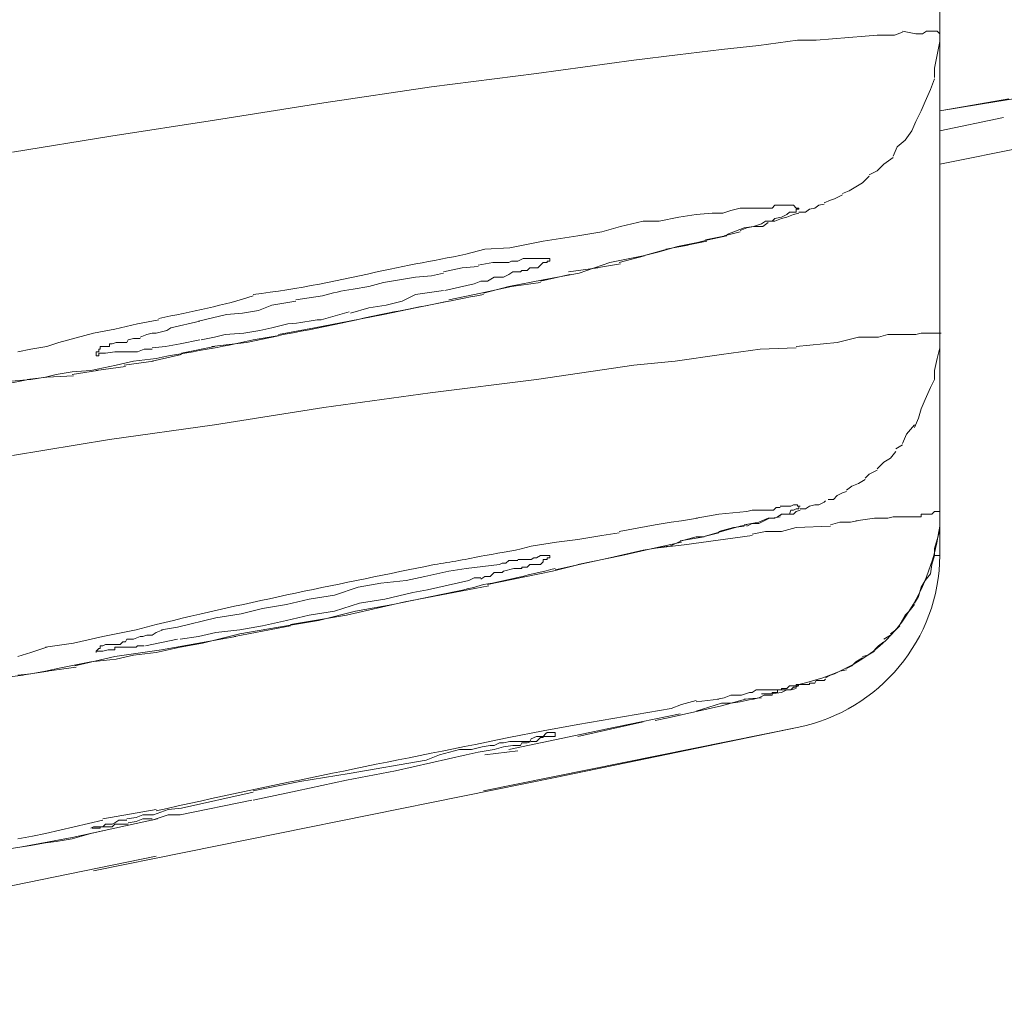
# Model space of a CAD drawing. Units: millimetres. Extents: x 72 to 9921, y -938 to 626.
# Drawn here: x 9149 to 9152, y -211 to -209 of the extents above; entities that cross this region are included whole.
import ezdxf

# ---------------------------------------------------------------- set-up
doc = ezdxf.new("R2010")
doc.units = ezdxf.units.MM
doc.header["$MEASUREMENT"] = 0
doc.layers.add('Dimensions', color=7, linetype='Continuous')
doc.styles.get("Standard").update_dxf_attribs({"font": 'helr45w_0.ttf'})
doc.dimstyles.get("Standard").update_dxf_attribs({"dimscale": 5, "dimtxt": 2.5, "dimasz": 0.8, "dimexe": 1, "dimexo": 1, "dimgap": 1, "dimtad": 2, "dimtih": 1, "dimtoh": 1, "dimdec": 0, "dimzin": 0, "dimdsep": 46, "dimtxsty": 'Standard', "dimblk": 'DOT', "dimcen": 2, "dimclrd": 1, "dimclre": 1, "dimclrt": 1, "dimadec": 0, "dimazin": 0, "dimtfac": 1, "dimtdec": 0, "dimtofl": 0, "dimtmove": 0, "dimatfit": 3, "dimfxl": 1, "dimtolj": 1, "dimtzin": 0, "dimarcsym": 0})

# ---------------------------------------------------------------- blocks, each defined once
blk = doc.blocks.new('_Dot')
at = {"color": 0, "linetype": 'ByBlock', "lineweight": -2}
blk.add_line((-0.5, 0), (-1, 0), dxfattribs=at)
at = {"color": 0, "linetype": 'ByBlock', "const_width": 0.5}
blk.add_lwpolyline([(-0.25, 0, 1), (0.25, 0, 1)], format="xyb", close=True, dxfattribs=at)
blk = doc.blocks.new('*D3')
at = {"layer": 'Dimensions', "color": 1, "lineweight": -2, "transparency": 16777216}
for p, q in [((9266.5182, -173.6919), (9266.5182, -292.0774)), ((8760.7426, -270.5565), (8760.7426, -292.0774)), ((9262.5182, -287.0774), (8764.7426, -287.0774))]:
    blk.add_line(p, q, dxfattribs=at)
at = {"layer": 'Dimensions', "color": 1, "lineweight": -2, "transparency": 16777216, "xscale": 4, "yscale": 4, "zscale": 4, "rotation": 180}
blk.add_blockref('_Dot', (8760.7426, -287.0774), dxfattribs=at)
at = {"layer": 'Dimensions', "color": 1, "lineweight": -2, "transparency": 16777216, "xscale": 4, "yscale": 4, "zscale": 4}
blk.add_blockref('_Dot', (9266.5182, -287.0774), dxfattribs=at)
at = {"layer": 'Dimensions', "color": 1, "transparency": 16777216, "insert": (9013.6304, -298.4932), "char_height": 12.5, "attachment_point": 5}
blk.add_mtext('\\A1;506', dxfattribs=at)

msp = doc.modelspace()

# ---------------------------------------------------------------- linework, layer by layer
at = {"lineweight": 9}
for p, q in [((9152.0231, -206.2293), (9152.0231, -210.0309)), ((9151.673, -208.5742), (9151.8123, -208.5629)), ((9151.8123, -208.5629), (9151.8462, -208.5592)), ((9151.8462, -208.5592), (9151.8763, -208.5592)), ((9151.8763, -208.5592), (9151.8951, -208.5592)), ((9151.8951, -208.5592), (9151.9177, -208.5516)), ((9151.9177, -208.5479), (9151.9553, -208.5554)), ((9151.9553, -208.5554), (9151.9742, -208.5554)), ((9151.9742, -208.5554), (9151.9855, -208.5479)), ((9151.9855, -208.5479), (9152.0005, -208.5479)), ((9152.0005, -208.5479), (9152.008, -208.5479)), ((9152.008, -208.5479), (9152.0156, -208.5479)), ((9152.0156, -208.5479), (9152.0231, -208.5554)), ((9152.0231, -208.5554), (9152.0231, -208.5592)), ((9152.0231, -208.5742), (9152.0231, -208.5629)), ((9151.4058, -208.6006), (9151.5112, -208.5893)), ((9151.5112, -208.5893), (9151.6204, -208.5742)), ((9151.6204, -208.5742), (9151.673, -208.5742)), ((9152.0156, -208.6156), (9152.0231, -208.578)), ((9151.1574, -208.6307), (9151.2816, -208.6156)), ((9151.2816, -208.6156), (9151.4058, -208.6006)), ((9152.008, -208.6533), (9152.0156, -208.6156)), ((9150.8826, -208.6683), (9151.1574, -208.6307)), ((9150.5853, -208.706), (9150.8826, -208.6683)), ((9152.008, -208.6796), (9152.008, -208.6533)), ((9151.9967, -208.7135), (9152.008, -208.6834)), ((9150.2804, -208.7511), (9150.5853, -208.706)), ((9151.9817, -208.7474), (9151.9967, -208.7135)), ((9152.1849, -208.7474), (9152.2979, -208.7285)), ((9149.9717, -208.8001), (9150.2804, -208.7511)), ((9151.9704, -208.7737), (9151.9817, -208.7474)), ((9152.0231, -208.7737), (9152.2188, -208.7398)), ((9152.0231, -208.7737), (9152.1849, -208.7474)), ((9151.9553, -208.8038), (9151.9704, -208.7737)), ((9152.0231, -208.9243), (9152.8361, -208.7624)), ((9149.6782, -208.8452), (9149.9717, -208.8001)), ((9151.944, -208.8302), (9151.9553, -208.8038)), ((9152.2038, -208.7925), (9152.0231, -208.8302)), ((9151.9252, -208.8565), (9151.944, -208.8302)), ((9149.3996, -208.8904), (9149.6782, -208.8452)), ((9151.9026, -208.8753), (9151.9252, -208.8565)), ((9151.8914, -208.9017), (9151.9026, -208.8753)), ((9151.8462, -208.9431), (9151.865, -208.9243)), ((9151.865, -208.9243), (9151.8914, -208.9054)), ((9151.8236, -208.9544), (9151.8462, -208.9431)), ((9151.786, -208.9882), (9151.8048, -208.977)), ((9151.8048, -208.977), (9151.8236, -208.9581)), ((9151.7483, -209.0071), (9151.7671, -208.9995)), ((9151.7671, -208.9995), (9151.786, -208.9882)), ((9151.6806, -209.0409), (9151.6956, -209.0372)), ((9151.6956, -209.0334), (9151.7144, -209.0259)), ((9151.7144, -209.0259), (9151.7257, -209.0221)), ((9151.7257, -209.0221), (9151.7483, -209.0108)), ((9151.3343, -209.0673), (9151.3795, -209.0635)), ((9151.3795, -209.0635), (9151.4096, -209.0635)), ((9151.4096, -209.0635), (9151.4322, -209.056)), ((9151.4322, -209.056), (9151.4585, -209.0485)), ((9151.4585, -209.0485), (9151.4848, -209.0485)), ((9151.4848, -209.0485), (9151.4961, -209.0485)), ((9151.4961, -209.0485), (9151.515, -209.0485)), ((9151.515, -209.0485), (9151.5263, -209.0485)), ((9151.5263, -209.0485), (9151.5413, -209.0485)), ((9151.5413, -209.0485), (9151.5488, -209.0485)), ((9151.5488, -209.0485), (9151.5564, -209.0409)), ((9151.5564, -209.0409), (9151.5639, -209.0409)), ((9151.5639, -209.0409), (9151.5752, -209.0409)), ((9151.5752, -209.0409), (9151.5827, -209.0409)), ((9151.5827, -209.0409), (9151.5978, -209.0409)), ((9151.5978, -209.0598), (9151.5902, -209.0673)), ((9151.5978, -209.0409), (9151.6015, -209.0409)), ((9151.6015, -209.0598), (9151.5978, -209.0598)), ((9151.6015, -209.0409), (9151.6091, -209.0409)), ((9151.6091, -209.0598), (9151.6015, -209.0598)), ((9151.6091, -209.0409), (9151.6166, -209.0485)), ((9151.6166, -209.0598), (9151.6091, -209.0598)), ((9151.6091, -209.0673), (9151.6241, -209.0635)), ((9151.6166, -209.0485), (9151.6241, -209.0485)), ((9151.6241, -209.0522), (9151.6166, -209.0522)), ((9151.6166, -209.0522), (9151.6166, -209.0598)), ((9151.6241, -209.0485), (9151.6241, -209.0485)), ((9151.6241, -209.0485), (9151.6241, -209.0522)), ((9151.6241, -209.0598), (9151.6429, -209.0598)), ((9151.6429, -209.0598), (9151.6542, -209.0522)), ((9151.6542, -209.0522), (9151.6693, -209.0485)), ((9151.6693, -209.0485), (9151.6806, -209.0409)), ((9151.1197, -209.1012), (9151.1837, -209.0861)), ((9151.1837, -209.0861), (9151.2289, -209.0861)), ((9151.2289, -209.0861), (9151.2854, -209.0748)), ((9151.2854, -209.0748), (9151.3343, -209.0673)), ((9151.5187, -209.0936), (9151.4961, -209.1012)), ((9151.53, -209.0861), (9151.5187, -209.0936)), ((9151.5225, -209.1012), (9151.5375, -209.0899)), ((9151.5488, -209.0861), (9151.53, -209.0861)), ((9151.5375, -209.0861), (9151.5564, -209.0861)), ((9151.5564, -209.0786), (9151.5488, -209.0861)), ((9151.5752, -209.0748), (9151.5564, -209.0786)), ((9151.5564, -209.0861), (9151.5752, -209.0786)), ((9151.5902, -209.0673), (9151.5752, -209.0748)), ((9151.5752, -209.0786), (9151.5902, -209.0748)), ((9151.5902, -209.0748), (9151.6091, -209.0673)), ((9150.9993, -209.1275), (9151.0671, -209.1162)), ((9151.0671, -209.1162), (9151.1197, -209.1012)), ((9151.4133, -209.1275), (9151.4585, -209.1162)), ((9151.4698, -209.1049), (9151.4209, -209.1237)), ((9151.4585, -209.1125), (9151.4773, -209.1049)), ((9151.4961, -209.1012), (9151.4698, -209.1049)), ((9151.4773, -209.1049), (9151.4961, -209.1012)), ((9151.4961, -209.1012), (9151.5225, -209.1012)), ((9150.8073, -209.1614), (9150.9014, -209.1426)), ((9150.9014, -209.1426), (9150.9993, -209.1275)), ((9151.3381, -209.1463), (9151.2816, -209.1576)), ((9151.3079, -209.1539), (9151.3644, -209.1426)), ((9151.3682, -209.1388), (9151.3381, -209.1463)), ((9151.3606, -209.1388), (9151.4171, -209.1275)), ((9151.4209, -209.1275), (9151.3682, -209.1388)), ((9150.7358, -209.1652), (9150.8073, -209.1614)), ((9151.1837, -209.184), (9151.2515, -209.1652)), ((9151.2289, -209.1727), (9151.1837, -209.184)), ((9151.2816, -209.1576), (9151.2289, -209.1727)), ((9151.2477, -209.1652), (9151.3117, -209.1539)), ((9150.717, -209.2103), (9150.7584, -209.2028)), ((9150.7584, -209.2028), (9150.7772, -209.2028)), ((9150.7772, -209.2028), (9150.8036, -209.2028)), ((9150.8036, -209.2028), (9150.8111, -209.199)), ((9150.8111, -209.199), (9150.8224, -209.199)), ((9150.8224, -209.199), (9150.8299, -209.199)), ((9150.8299, -209.199), (9150.845, -209.1915)), ((9150.845, -209.1915), (9150.86, -209.1915)), ((9150.8563, -209.1915), (9150.8638, -209.1915)), ((9150.8638, -209.1915), (9150.8939, -209.1915)), ((9150.8939, -209.1915), (9150.9014, -209.1915)), ((9150.9014, -209.2028), (9150.8939, -209.2103)), ((9150.9014, -209.1915), (9150.909, -209.1915)), ((9150.909, -209.2028), (9150.9014, -209.2028)), ((9150.909, -209.1915), (9150.9127, -209.1915)), ((9150.9127, -209.2028), (9150.909, -209.2028)), ((9150.9127, -209.1915), (9150.9203, -209.1915)), ((9150.9203, -209.199), (9150.9127, -209.199)), ((9150.9127, -209.199), (9150.9127, -209.2028)), ((9150.9203, -209.1915), (9150.9203, -209.1915)), ((9150.9203, -209.1915), (9150.9203, -209.199)), ((9151.0896, -209.2028), (9151.0031, -209.2329)), ((9151.1837, -209.184), (9151.0896, -209.2028)), ((9151.116, -209.2028), (9151.1875, -209.184)), ((9150.5853, -209.2404), (9150.6191, -209.2329)), ((9150.6191, -209.2291), (9150.6718, -209.2178)), ((9150.6718, -209.2178), (9150.717, -209.2141)), ((9150.8149, -209.2291), (9150.8036, -209.2367)), ((9150.8299, -209.2291), (9150.8149, -209.2291)), ((9150.8375, -209.2291), (9150.8299, -209.2291)), ((9150.8412, -209.2254), (9150.8375, -209.2291)), ((9150.8563, -209.2254), (9150.8412, -209.2254)), ((9150.8638, -209.2178), (9150.8563, -209.2254)), ((9150.8676, -209.2178), (9150.8638, -209.2178)), ((9150.8826, -209.2178), (9150.8676, -209.2178)), ((9150.8864, -209.2178), (9150.8826, -209.2178)), ((9150.8939, -209.2103), (9150.8864, -209.2178)), ((9151.0031, -209.2329), (9150.9014, -209.2517)), ((9150.973, -209.2291), (9151.0558, -209.2178)), ((9151.052, -209.2178), (9151.1197, -209.2066)), ((9150.4084, -209.2705), (9150.4498, -209.2593)), ((9150.4498, -209.2593), (9150.4949, -209.2517)), ((9150.4949, -209.2517), (9150.5401, -209.2442)), ((9150.5401, -209.2442), (9150.5853, -209.2404)), ((9150.7245, -209.2555), (9150.7057, -209.263)), ((9150.7434, -209.2555), (9150.7245, -209.2555)), ((9150.7622, -209.2442), (9150.7434, -209.2555)), ((9150.7848, -209.2442), (9150.7622, -209.2442)), ((9150.7885, -209.2442), (9150.7848, -209.2442)), ((9150.8036, -209.2367), (9150.7885, -209.2442)), ((9150.9014, -209.2517), (9150.8036, -209.2705)), ((9150.8111, -209.2705), (9150.8939, -209.2593)), ((9150.8939, -209.2555), (9150.9767, -209.2367)), ((9150.3632, -209.2781), (9150.4084, -209.2705)), ((9150.6191, -209.2818), (9150.5401, -209.2931)), ((9150.7057, -209.263), (9150.6229, -209.2818)), ((9150.7245, -209.2894), (9150.8111, -209.2705)), ((9150.8036, -209.2705), (9150.7321, -209.2894)), ((9150.1336, -209.3232), (9150.2013, -209.3119)), ((9150.2013, -209.3082), (9150.2766, -209.2969)), ((9150.5025, -209.3119), (9150.4573, -209.3232)), ((9150.5401, -209.2931), (9150.5025, -209.3119)), ((9150.5401, -209.3308), (9150.6342, -209.3119)), ((9150.6342, -209.3082), (9150.7245, -209.2894)), ((9150.0508, -209.3458), (9150.096, -209.3383)), ((9150.096, -209.3383), (9150.1336, -209.3232)), ((9150.3519, -209.3421), (9150.2729, -209.3646)), ((9150.4084, -209.3308), (9150.3557, -209.3458)), ((9150.4573, -209.3232), (9150.4084, -209.3308)), ((9150.4498, -209.3496), (9150.5401, -209.3308)), ((9149.7534, -209.3759), (9149.8137, -209.3646)), ((9149.8475, -209.3872), (9149.9303, -209.3684)), ((9149.9266, -209.3684), (9150.0056, -209.3496)), ((9150.0056, -209.3496), (9150.0508, -209.3458)), ((9150.254, -209.3872), (9150.3519, -209.3684)), ((9150.3519, -209.3684), (9150.4498, -209.3496)), ((9149.6292, -209.4023), (9149.6894, -209.391)), ((9149.6894, -209.391), (9149.7534, -209.3759)), ((9149.8061, -209.4023), (9149.8362, -209.3948)), ((9149.8362, -209.3948), (9149.8475, -209.3872)), ((9150.0997, -209.3948), (9150.0546, -209.4023)), ((9150.1336, -209.3872), (9150.0997, -209.3948)), ((9150.1788, -209.3759), (9150.1336, -209.3872)), ((9150.1524, -209.406), (9150.254, -209.3872)), ((9149.5314, -209.4286), (9149.6292, -209.4023)), ((9149.7233, -209.4286), (9149.7271, -209.4211)), ((9149.7271, -209.4211), (9149.7421, -209.4173)), ((9149.7421, -209.4173), (9149.7497, -209.4173)), ((9149.7497, -209.4173), (9149.761, -209.4173)), ((9149.761, -209.4136), (9149.7798, -209.406)), ((9149.7798, -209.406), (9149.7948, -209.4023)), ((9149.7948, -209.4023), (9149.8061, -209.4023)), ((9149.9303, -209.4211), (9149.8739, -209.4324)), ((9149.9717, -209.4136), (9149.9341, -209.4211)), ((9150.0019, -209.406), (9149.9717, -209.4136)), ((9150.0546, -209.4023), (9150.0019, -209.406)), ((9150.0621, -209.4286), (9150.1524, -209.4098)), ((9151.7333, -209.4286), (9151.7935, -209.4136)), ((9151.7935, -209.4136), (9151.85, -209.4136)), ((9151.85, -209.4136), (9151.8763, -209.406)), ((9151.8763, -209.406), (9151.8914, -209.406)), ((9151.8914, -209.406), (9151.9177, -209.406)), ((9151.9177, -209.406), (9151.944, -209.406)), ((9151.944, -209.406), (9151.9553, -209.406)), ((9151.9553, -209.406), (9151.9704, -209.4023)), ((9151.9704, -209.4023), (9151.9817, -209.4023)), ((9151.9817, -209.4023), (9151.9967, -209.4023)), ((9151.9967, -209.4023), (9152.0043, -209.4023)), ((9152.0043, -209.4023), (9152.0118, -209.4023)), ((9152.0118, -209.4023), (9152.0193, -209.4023)), ((9152.0193, -209.4023), (9152.0269, -209.4023)), ((9152.0231, -209.4399), (9152.0231, -209.406)), ((9149.4147, -209.455), (9149.4523, -209.4474)), ((9149.4523, -209.4474), (9149.4975, -209.4399)), ((9149.4975, -209.4399), (9149.5314, -209.4286)), ((9149.6368, -209.4587), (9149.6368, -209.455)), ((9149.6368, -209.455), (9149.6443, -209.455)), ((9149.6443, -209.455), (9149.6443, -209.4474)), ((9149.6443, -209.4474), (9149.648, -209.4474)), ((9149.648, -209.4474), (9149.648, -209.4399)), ((9149.648, -209.4399), (9149.6556, -209.4399)), ((9149.6556, -209.4399), (9149.6631, -209.4399)), ((9149.6631, -209.4399), (9149.6706, -209.4399)), ((9149.6894, -209.455), (9149.6631, -209.4587)), ((9149.6706, -209.4399), (9149.6744, -209.4399)), ((9149.6744, -209.4399), (9149.6744, -209.4324)), ((9149.6744, -209.4324), (9149.6819, -209.4324)), ((9149.6819, -209.4324), (9149.6932, -209.4286)), ((9149.7007, -209.455), (9149.6894, -209.455)), ((9149.6932, -209.4286), (9149.7045, -209.4286)), ((9149.7083, -209.455), (9149.7007, -209.455)), ((9149.7045, -209.4286), (9149.7196, -209.4286)), ((9149.7158, -209.455), (9149.7083, -209.455)), ((9149.7158, -209.4286), (9149.7233, -209.4286)), ((9149.7233, -209.455), (9149.7158, -209.455)), ((9149.7271, -209.455), (9149.7233, -209.455)), ((9149.7421, -209.455), (9149.7271, -209.455)), ((9149.7534, -209.455), (9149.7421, -209.455)), ((9149.7723, -209.4474), (9149.7534, -209.455)), ((9149.7948, -209.4474), (9149.7723, -209.4474)), ((9149.8325, -209.4399), (9149.7948, -209.4437)), ((9149.8739, -209.4324), (9149.8325, -209.4399)), ((9149.8776, -209.4587), (9149.9717, -209.4399)), ((9149.9642, -209.4399), (9150.0621, -209.4286)), ((9151.4058, -209.4625), (9151.515, -209.4474)), ((9151.515, -209.4474), (9151.6166, -209.4437)), ((9151.6166, -209.4399), (9151.7333, -209.4286)), ((9152.0156, -209.4738), (9152.0231, -209.4437)), ((9149.6368, -209.4663), (9149.6368, -209.4587)), ((9149.6443, -209.4663), (9149.6368, -209.4663)), ((9149.648, -209.4587), (9149.6443, -209.4587)), ((9149.6443, -209.4587), (9149.6443, -209.4663)), ((9149.6556, -209.4587), (9149.648, -209.4587)), ((9149.6631, -209.4587), (9149.6556, -209.4587)), ((9149.7421, -209.4813), (9149.6932, -209.4926)), ((9149.7158, -209.4926), (9149.7986, -209.4813)), ((9149.8061, -209.4738), (9149.7421, -209.4813)), ((9149.7948, -209.4813), (9149.8776, -209.4625)), ((9151.1574, -209.4926), (9151.2741, -209.4813)), ((9151.2741, -209.4813), (9151.4058, -209.4625)), ((9152.008, -209.5077), (9152.0156, -209.4738)), ((9149.569, -209.5114), (9149.5238, -209.519)), ((9149.569, -209.519), (9149.6405, -209.5077)), ((9149.6217, -209.5077), (9149.569, -209.5114)), ((9149.6932, -209.4926), (9149.6217, -209.5077)), ((9149.6368, -209.5077), (9149.7196, -209.4964)), ((9150.8826, -209.534), (9151.1574, -209.4926)), ((9152.008, -209.534), (9152.008, -209.5077)), ((9149.3883, -209.5453), (9149.4448, -209.534)), ((9149.4523, -209.534), (9149.3959, -209.5378)), ((9149.441, -209.534), (9149.4975, -209.5265)), ((9149.4937, -209.5265), (9149.4523, -209.534)), ((9149.5238, -209.519), (9149.4937, -209.5265)), ((9149.4975, -209.5265), (9149.5728, -209.5227)), ((9150.5815, -209.5717), (9150.8826, -209.534)), ((9151.9967, -209.5566), (9152.008, -209.534)), ((9151.9817, -209.5905), (9151.9967, -209.5566)), ((9150.2804, -209.6131), (9150.5815, -209.5717)), ((9151.9704, -209.6168), (9151.9817, -209.5905)), ((9149.9717, -209.662), (9150.2804, -209.6131)), ((9151.9629, -209.6432), (9151.9704, -209.6168)), ((9151.9516, -209.6695), (9151.9629, -209.6432)), ((9149.6744, -209.7034), (9149.9717, -209.662)), ((9151.929, -209.6883), (9151.9516, -209.662)), ((9149.3996, -209.7486), (9149.6744, -209.7034)), ((9151.9177, -209.7147), (9151.929, -209.6883)), ((9151.8989, -209.7297), (9151.9177, -209.7185)), ((9151.865, -209.7674), (9151.8838, -209.7561)), ((9151.8838, -209.7561), (9151.8989, -209.7373)), ((9151.8236, -209.8013), (9151.8462, -209.79)), ((9151.8462, -209.7862), (9151.865, -209.7674)), ((9151.7935, -209.8276), (9151.8123, -209.8163)), ((9151.8123, -209.8126), (9151.8236, -209.8013)), ((9151.7596, -209.8464), (9151.7747, -209.8351)), ((9151.7747, -209.8351), (9151.7935, -209.8276)), ((9151.7069, -209.8728), (9151.722, -209.8728)), ((9151.722, -209.8728), (9151.7333, -209.8615)), ((9151.7333, -209.8615), (9151.7483, -209.854)), ((9151.7483, -209.854), (9151.7596, -209.8502)), ((9151.5526, -209.9029), (9151.5601, -209.8954)), ((9151.5601, -209.8954), (9151.5714, -209.8954)), ((9151.5714, -209.8916), (9151.5752, -209.8916)), ((9151.5752, -209.8916), (9151.5902, -209.8916)), ((9151.5902, -209.8916), (9151.5978, -209.8916)), ((9151.5978, -209.8916), (9151.6015, -209.8916)), ((9151.6015, -209.8916), (9151.6091, -209.8878)), ((9151.6091, -209.8878), (9151.6204, -209.8878)), ((9151.6166, -209.8991), (9151.6091, -209.9029)), ((9151.6241, -209.8991), (9151.6166, -209.8991)), ((9151.6204, -209.8878), (9151.6204, -209.8916)), ((9151.6204, -209.8916), (9151.6279, -209.8916)), ((9151.6241, -209.8916), (9151.6241, -209.8991)), ((9151.6279, -209.8991), (9151.6429, -209.8991)), ((9151.6429, -209.8991), (9151.6542, -209.8916)), ((9151.6542, -209.8916), (9151.6693, -209.8878)), ((9151.6693, -209.8878), (9151.6806, -209.8878)), ((9151.6806, -209.8878), (9151.6956, -209.8803)), ((9151.6956, -209.8803), (9151.6994, -209.8765)), ((9151.2929, -209.933), (9151.3381, -209.9255)), ((9151.3343, -209.9255), (9151.3983, -209.9142)), ((9151.3983, -209.9142), (9151.4773, -209.9066)), ((9151.4773, -209.9066), (9151.4924, -209.9029)), ((9151.4924, -209.9029), (9151.4961, -209.9029)), ((9151.4961, -209.9029), (9151.5112, -209.9029)), ((9151.5112, -209.9029), (9151.5225, -209.9029)), ((9151.5112, -209.9368), (9151.5375, -209.9255)), ((9151.5225, -209.9029), (9151.53, -209.9029)), ((9151.5413, -209.9255), (9151.5263, -209.933)), ((9151.53, -209.9029), (9151.5413, -209.9029)), ((9151.5375, -209.9255), (9151.5488, -209.9255)), ((9151.5413, -209.9029), (9151.5526, -209.9029)), ((9151.5488, -209.9255), (9151.5413, -209.9255)), ((9151.5488, -209.9255), (9151.5714, -209.9217)), ((9151.5564, -209.9255), (9151.5488, -209.9255)), ((9151.5639, -209.9217), (9151.5564, -209.9255)), ((9151.5752, -209.9142), (9151.5639, -209.9217)), ((9151.5714, -209.9179), (9151.5752, -209.9142)), ((9151.5827, -209.9142), (9151.5752, -209.9142)), ((9151.5752, -209.9142), (9151.5978, -209.9142)), ((9151.5902, -209.9142), (9151.5827, -209.9142)), ((9151.5978, -209.9142), (9151.5902, -209.9142)), ((9151.6015, -209.9029), (9151.5978, -209.9142)), ((9151.5978, -209.9142), (9151.6091, -209.9142)), ((9151.6091, -209.9029), (9151.6015, -209.9029)), ((9151.6091, -209.9142), (9151.6166, -209.9066)), ((9151.6166, -209.9066), (9151.6279, -209.9029)), ((9151.786, -209.933), (9151.8387, -209.9255)), ((9151.8387, -209.9255), (9151.8537, -209.9255)), ((9151.8537, -209.9255), (9151.8688, -209.9255)), ((9151.8688, -209.9255), (9151.8763, -209.9255)), ((9151.8763, -209.9255), (9151.8914, -209.9217)), ((9151.8914, -209.9217), (9151.8989, -209.9217)), ((9151.8989, -209.9217), (9151.9026, -209.9217)), ((9151.9026, -209.9217), (9151.9177, -209.9217)), ((9151.9177, -209.9217), (9151.9252, -209.9217)), ((9151.9252, -209.9217), (9151.929, -209.9217)), ((9151.929, -209.9217), (9151.944, -209.9217)), ((9151.944, -209.9217), (9151.9553, -209.9217)), ((9151.9553, -209.9217), (9151.9704, -209.9217)), ((9151.9704, -209.9217), (9151.9704, -209.9142)), ((9151.9704, -209.9142), (9151.9779, -209.9142)), ((9151.9779, -209.9142), (9151.9817, -209.9142)), ((9151.9817, -209.9142), (9151.9892, -209.9142)), ((9151.9892, -209.9142), (9151.9967, -209.9142)), ((9151.9967, -209.9142), (9152.0005, -209.9142)), ((9152.0005, -209.9142), (9152.008, -209.9066)), ((9152.008, -209.9066), (9152.0156, -209.9066)), ((9152.0156, -209.9066), (9152.0231, -209.9066)), ((9152.0231, -209.9066), (9152.0231, -209.9142)), ((9152.0231, -209.9443), (9152.0231, -209.9142)), ((9152.0231, -209.9368), (9152.0231, -209.9142)), ((9151.116, -209.9631), (9151.2176, -209.9443)), ((9151.2176, -209.9443), (9151.2628, -209.9368)), ((9151.2628, -209.9368), (9151.2929, -209.933)), ((9151.4585, -209.9481), (9151.3531, -209.9782)), ((9151.3983, -209.9631), (9151.4397, -209.9518)), ((9151.4397, -209.9518), (9151.4698, -209.9481)), ((9151.4773, -209.9443), (9151.4585, -209.9481)), ((9151.4698, -209.9443), (9151.5112, -209.9368)), ((9151.4924, -209.9405), (9151.4773, -209.9481)), ((9151.4961, -209.9405), (9151.4924, -209.9405)), ((9151.5112, -209.9405), (9151.4961, -209.9405)), ((9151.5263, -209.933), (9151.5112, -209.9405)), ((9151.5752, -209.9631), (9151.6166, -209.9518)), ((9151.6166, -209.9518), (9151.7144, -209.9481)), ((9151.7144, -209.9443), (9151.7408, -209.9368)), ((9151.7408, -209.9368), (9151.7709, -209.9368)), ((9151.7709, -209.9368), (9151.7897, -209.933)), ((9152.0231, -209.9593), (9152.0231, -209.9405)), ((9150.9993, -209.9857), (9151.0671, -209.9744)), ((9151.0671, -209.9744), (9151.116, -209.9669)), ((9151.2891, -209.9895), (9151.3569, -209.9782)), ((9151.3343, -209.9782), (9151.2929, -209.9895)), ((9151.3004, -210.0007), (9151.4924, -209.9744)), ((9151.3531, -209.9782), (9151.3343, -209.9782)), ((9151.3531, -209.9782), (9151.3983, -209.9669)), ((9151.4924, -209.9706), (9151.53, -209.9631)), ((9151.53, -209.9631), (9151.5752, -209.9631)), ((9152.0156, -209.9857), (9152.0231, -209.9593)), ((9150.8676, -210.0045), (9150.9391, -209.9932)), ((9150.9391, -209.9932), (9150.9993, -209.9857)), ((9151.1235, -210.0309), (9151.2101, -210.012)), ((9151.2552, -210.0045), (9151.1837, -210.0158)), ((9151.2101, -210.012), (9151.2929, -209.9932)), ((9151.2101, -210.012), (9151.3004, -210.0007)), ((9151.2929, -209.9895), (9151.259, -210.0045)), ((9152.008, -210.012), (9152.0156, -209.9857)), ((9152.008, -210.0309), (9152.008, -210.012)), ((9150.8676, -210.0422), (9150.8751, -210.0384)), ((9150.8751, -210.0384), (9150.8826, -210.0384)), ((9150.8826, -210.0384), (9150.8939, -210.0309)), ((9150.8939, -210.0309), (9150.9014, -210.0309)), ((9150.9014, -210.0309), (9150.909, -210.0309)), ((9150.909, -210.0309), (9150.9127, -210.0309)), ((9150.9127, -210.0309), (9150.9203, -210.0309)), ((9150.9203, -210.0384), (9150.9127, -210.0384)), ((9150.9127, -210.0384), (9150.9127, -210.0422)), ((9150.9203, -210.0309), (9150.9203, -210.0384)), ((9150.9993, -210.0572), (9151.1235, -210.0309)), ((9151.0896, -210.0384), (9151.0031, -210.0572)), ((9151.1837, -210.0158), (9151.0896, -210.0384)), ((9152.0005, -210.0572), (9152.008, -210.0309)), ((9152.008, -210.0309), (9152.0231, -210.0309)), ((9150.6342, -210.076), (9150.6831, -210.0685)), ((9150.6831, -210.0685), (9150.7772, -210.0572)), ((9150.7772, -210.0572), (9150.7848, -210.0534)), ((9150.7848, -210.0534), (9150.7885, -210.0534)), ((9150.7885, -210.0534), (9150.796, -210.0534)), ((9150.8186, -210.0685), (9150.7885, -210.076)), ((9150.796, -210.0534), (9150.8036, -210.0459)), ((9150.8036, -210.0459), (9150.8149, -210.0459)), ((9150.8149, -210.0459), (9150.8224, -210.0459)), ((9150.8262, -210.0685), (9150.8186, -210.0685)), ((9150.8224, -210.0459), (9150.8299, -210.0459)), ((9150.8337, -210.0685), (9150.8262, -210.0685)), ((9150.8299, -210.0422), (9150.8412, -210.0422)), ((9150.8412, -210.0685), (9150.8337, -210.0685)), ((9150.8412, -210.0422), (9150.8412, -210.0422)), ((9150.8412, -210.0422), (9150.8487, -210.0422)), ((9150.8563, -210.0647), (9150.8412, -210.0647)), ((9150.8412, -210.0647), (9150.8412, -210.0685)), ((9150.8487, -210.0422), (9150.8563, -210.0422)), ((9150.8563, -210.0422), (9150.8638, -210.0422)), ((9150.8638, -210.0572), (9150.8563, -210.0647)), ((9150.8638, -210.0422), (9150.8676, -210.0422)), ((9150.8676, -210.0572), (9150.8638, -210.0572)), ((9150.8826, -210.0572), (9150.8676, -210.0572)), ((9150.8864, -210.0572), (9150.8826, -210.0572)), ((9150.8939, -210.0572), (9150.8864, -210.0572)), ((9150.9014, -210.0497), (9150.8939, -210.0572)), ((9150.909, -210.0422), (9150.9014, -210.0422)), ((9150.9014, -210.0422), (9150.9014, -210.0497)), ((9150.9127, -210.0422), (9150.909, -210.0422)), ((9150.9278, -210.076), (9151.0031, -210.0572)), ((9151.0031, -210.0572), (9150.9353, -210.0723)), ((9151.9967, -210.0836), (9152.0005, -210.0572)), ((9150.5138, -210.1024), (9150.5664, -210.0911)), ((9150.5664, -210.0911), (9150.6342, -210.076)), ((9150.7057, -210.0948), (9150.6907, -210.1024)), ((9150.7245, -210.0948), (9150.7057, -210.0948)), ((9150.7358, -210.0911), (9150.7245, -210.0986)), ((9150.7509, -210.0911), (9150.7358, -210.0911)), ((9150.7434, -210.1137), (9150.9278, -210.076)), ((9150.7622, -210.0798), (9150.7509, -210.0911)), ((9150.7772, -210.0798), (9150.7622, -210.0798)), ((9150.7848, -210.0798), (9150.7772, -210.0798)), ((9150.7885, -210.076), (9150.7848, -210.0798)), ((9151.9817, -210.1024), (9151.9967, -210.0836)), ((9150.3105, -210.1438), (9150.3782, -210.1212)), ((9150.3782, -210.1212), (9150.4422, -210.1099)), ((9150.4422, -210.1099), (9150.5138, -210.1024)), ((9150.51, -210.1626), (9150.7471, -210.1174)), ((9150.6907, -210.1024), (9150.574, -210.1287)), ((9151.9629, -210.1475), (9151.9704, -210.1212)), ((9151.9704, -210.1212), (9151.9817, -210.1024)), ((9150.239, -210.1551), (9150.3105, -210.1438)), ((9150.5326, -210.1363), (9150.4535, -210.1551)), ((9150.5853, -210.1475), (9150.4761, -210.1701)), ((9150.574, -210.1287), (9150.5326, -210.1363)), ((9151.9516, -210.1664), (9151.9629, -210.1475)), ((9150.1072, -210.1814), (9150.175, -210.1701)), ((9150.175, -210.1701), (9150.239, -210.1551)), ((9150.382, -210.1664), (9150.3105, -210.1889)), ((9150.3444, -210.2002), (9150.51, -210.1626)), ((9150.4761, -210.1701), (9150.3707, -210.1889)), ((9150.4535, -210.1551), (9150.382, -210.1664)), ((9151.9365, -210.1889), (9151.9516, -210.1701)), ((9149.8664, -210.2341), (9149.9755, -210.2078)), ((9149.9755, -210.2078), (9150.047, -210.1965)), ((9150.047, -210.1965), (9150.1072, -210.1814)), ((9150.239, -210.2002), (9150.175, -210.2153)), ((9150.1863, -210.2266), (9150.3444, -210.2002)), ((9150.3105, -210.1889), (9150.239, -210.2002)), ((9150.3707, -210.1889), (9150.2653, -210.2153)), ((9151.9102, -210.2266), (9151.9252, -210.2002)), ((9151.9252, -210.2002), (9151.9365, -210.1889)), ((9149.7497, -210.2416), (9149.8061, -210.2266)), ((9149.8212, -210.2416), (9149.8664, -210.2341)), ((9150.0282, -210.2605), (9150.1863, -210.2303)), ((9150.1072, -210.2303), (9150.0433, -210.2416)), ((9150.1524, -210.2341), (9150.0433, -210.2529)), ((9150.175, -210.2153), (9150.1072, -210.2303)), ((9150.2653, -210.2153), (9150.1524, -210.2341)), ((9151.8989, -210.2416), (9151.9102, -210.2303)), ((9149.5728, -210.2793), (9149.6556, -210.2605)), ((9149.6556, -210.2605), (9149.7497, -210.2416)), ((9149.7421, -210.268), (9149.761, -210.2605)), ((9149.761, -210.2605), (9149.7685, -210.2605)), ((9149.7685, -210.2605), (9149.7798, -210.2567)), ((9149.7798, -210.2567), (9149.7948, -210.2567)), ((9149.7948, -210.2567), (9149.8061, -210.2492)), ((9149.8061, -210.2492), (9149.825, -210.2416)), ((9149.8212, -210.2981), (9150.032, -210.2605)), ((9149.9266, -210.2605), (9149.8739, -210.268)), ((9149.9755, -210.2492), (9149.9266, -210.2605)), ((9150.0433, -210.2529), (9149.9379, -210.2793)), ((9150.0433, -210.2416), (9149.9755, -210.2492)), ((9151.865, -210.268), (9151.8838, -210.2567)), ((9151.8838, -210.2529), (9151.8989, -210.2416)), ((9149.4523, -210.3056), (9149.4975, -210.2906)), ((9149.4937, -210.2906), (9149.5728, -210.2793)), ((9149.648, -210.2943), (9149.648, -210.2868)), ((9149.648, -210.2868), (9149.6556, -210.2868)), ((9149.6556, -210.2868), (9149.6631, -210.283)), ((9149.6631, -210.283), (9149.6706, -210.283)), ((9149.6706, -210.283), (9149.6744, -210.283)), ((9149.6744, -210.283), (9149.6819, -210.283)), ((9149.6819, -210.283), (9149.6932, -210.283)), ((9149.697, -210.2906), (9149.6894, -210.2906)), ((9149.6894, -210.2906), (9149.6894, -210.2981)), ((9149.6932, -210.283), (9149.7007, -210.283)), ((9149.7007, -210.2906), (9149.697, -210.2906)), ((9149.7007, -210.283), (9149.7045, -210.283)), ((9149.7083, -210.2906), (9149.7007, -210.2906)), ((9149.7045, -210.283), (9149.712, -210.2755)), ((9149.7158, -210.2906), (9149.7083, -210.2906)), ((9149.712, -210.2755), (9149.7196, -210.2755)), ((9149.7233, -210.2906), (9149.7158, -210.2906)), ((9149.7196, -210.2755), (9149.7233, -210.268)), ((9149.7233, -210.268), (9149.7271, -210.268)), ((9149.7271, -210.2906), (9149.7233, -210.2906)), ((9149.7271, -210.268), (9149.7421, -210.268)), ((9149.7346, -210.2906), (9149.7271, -210.2906)), ((9149.7421, -210.2906), (9149.7346, -210.2906)), ((9149.7497, -210.2906), (9149.7421, -210.2906)), ((9149.7534, -210.2868), (9149.7497, -210.2906)), ((9149.7685, -210.2868), (9149.7534, -210.2868)), ((9149.7723, -210.2868), (9149.7685, -210.2868)), ((9149.8664, -210.268), (9149.776, -210.2868)), ((9149.8739, -210.2906), (9149.8061, -210.3056)), ((9149.9379, -210.2793), (9149.8739, -210.2906)), ((9151.8387, -210.2981), (9151.85, -210.2868)), ((9151.85, -210.2868), (9151.865, -210.2755)), ((9149.4147, -210.3169), (9149.4523, -210.3056)), ((9149.5765, -210.3433), (9149.6894, -210.3169)), ((9149.6368, -210.3019), (9149.6443, -210.2943)), ((9149.6443, -210.3019), (9149.6368, -210.3019)), ((9149.6368, -210.3056), (9149.6368, -210.3019)), ((9149.6368, -210.3056), (9149.6368, -210.3056)), ((9149.6443, -210.2943), (9149.648, -210.2943)), ((9149.648, -210.3019), (9149.6443, -210.3019)), ((9149.6556, -210.3019), (9149.648, -210.3019)), ((9149.6706, -210.2981), (9149.6556, -210.3019)), ((9149.6744, -210.2981), (9149.6706, -210.2981)), ((9149.6819, -210.2981), (9149.6744, -210.2981)), ((9149.6894, -210.2981), (9149.6819, -210.2981)), ((9149.6894, -210.3169), (9149.8212, -210.2981)), ((9149.7421, -210.3132), (9149.6932, -210.3244)), ((9149.8061, -210.3056), (9149.7421, -210.3132)), ((9151.8048, -210.3169), (9151.8198, -210.3132)), ((9151.8198, -210.3132), (9151.8387, -210.3019)), ((9149.4975, -210.3583), (9149.5803, -210.347)), ((9149.6217, -210.332), (9149.5276, -210.3508)), ((9149.6932, -210.3244), (9149.6217, -210.332)), ((9151.7596, -210.3508), (9151.7747, -210.3433)), ((9151.7747, -210.3433), (9151.786, -210.332)), ((9151.786, -210.332), (9151.8048, -210.3207)), ((9149.3695, -210.3771), (9149.4297, -210.3696)), ((9149.4523, -210.3659), (9149.4147, -210.3696)), ((9149.426, -210.3696), (9149.5013, -210.3583)), ((9149.4937, -210.3583), (9149.4523, -210.3659)), ((9149.5276, -210.3508), (9149.4937, -210.3583)), ((9151.6994, -210.3771), (9151.7144, -210.3696)), ((9151.7144, -210.3696), (9151.7257, -210.3659)), ((9151.7257, -210.3659), (9151.7408, -210.3583)), ((9151.7408, -210.3583), (9151.7596, -210.3546)), ((9151.5902, -210.4073), (9151.5978, -210.3997)), ((9151.5978, -210.3997), (9151.6015, -210.3997)), ((9151.6015, -210.3997), (9151.6091, -210.3997)), ((9151.6091, -210.3997), (9151.6166, -210.3997)), ((9151.6166, -210.4035), (9151.6241, -210.396)), ((9151.6241, -210.396), (9151.6166, -210.396)), ((9151.6166, -210.396), (9151.6166, -210.4035)), ((9151.6166, -210.3997), (9151.6241, -210.3997)), ((9151.6241, -210.396), (9151.6279, -210.396)), ((9151.6241, -210.396), (9151.6241, -210.396)), ((9151.6279, -210.396), (9151.6429, -210.396)), ((9151.6429, -210.396), (9151.6429, -210.396)), ((9151.6429, -210.396), (9151.6542, -210.396)), ((9151.6542, -210.396), (9151.6542, -210.3922)), ((9151.6542, -210.3922), (9151.6693, -210.3922)), ((9151.6693, -210.3922), (9151.673, -210.3847)), ((9151.673, -210.3847), (9151.6806, -210.3847)), ((9151.6806, -210.3847), (9151.6956, -210.3847)), ((9151.6956, -210.3847), (9151.6994, -210.3809)), ((9151.4133, -210.4336), (9151.4322, -210.4261)), ((9151.4322, -210.4261), (9151.4623, -210.4261)), ((9151.4623, -210.4261), (9151.4848, -210.4185)), ((9151.4848, -210.4185), (9151.4924, -210.4185)), ((9151.4924, -210.4185), (9151.5037, -210.411)), ((9151.5037, -210.411), (9151.5112, -210.411)), ((9151.5112, -210.411), (9151.5225, -210.411)), ((9151.5263, -210.4261), (9151.5112, -210.4336)), ((9151.5187, -210.4223), (9151.5451, -210.4223)), ((9151.5225, -210.411), (9151.53, -210.411)), ((9151.5413, -210.4261), (9151.5263, -210.4261)), ((9151.53, -210.411), (9151.5375, -210.411)), ((9151.5375, -210.411), (9151.5526, -210.411)), ((9151.5488, -210.4261), (9151.5413, -210.4261)), ((9151.5451, -210.4223), (9151.5752, -210.4185)), ((9151.5639, -210.4185), (9151.5488, -210.4185)), ((9151.5488, -210.4185), (9151.5488, -210.4261)), ((9151.5526, -210.411), (9151.5601, -210.411)), ((9151.5601, -210.411), (9151.5677, -210.411)), ((9151.5752, -210.411), (9151.5639, -210.411)), ((9151.5639, -210.411), (9151.5639, -210.4185)), ((9151.5677, -210.411), (9151.5714, -210.411)), ((9151.5714, -210.411), (9151.5752, -210.411)), ((9151.5752, -210.411), (9151.5752, -210.4073)), ((9151.5752, -210.4073), (9151.5827, -210.4073)), ((9151.5752, -210.4185), (9151.5902, -210.411)), ((9151.5902, -210.411), (9151.5752, -210.411)), ((9151.5827, -210.4073), (9151.5902, -210.4073)), ((9151.5902, -210.411), (9151.6015, -210.411)), ((9151.5978, -210.411), (9151.5902, -210.411)), ((9151.6015, -210.411), (9151.5978, -210.411)), ((9151.6091, -210.4035), (9151.6015, -210.411)), ((9151.6015, -210.411), (9151.6166, -210.4073)), ((9151.6166, -210.4035), (9151.6091, -210.4035)), ((9151.4058, -210.4562), (9151.2552, -210.4901)), ((9151.2628, -210.4637), (9151.2929, -210.4524)), ((9151.2929, -210.4524), (9151.3343, -210.4411)), ((9151.3343, -210.4449), (9151.3983, -210.4374)), ((9151.4058, -210.4487), (9151.3343, -210.4712)), ((9151.3945, -210.4374), (9151.4133, -210.4336)), ((9151.4058, -210.4562), (9151.4736, -210.4374)), ((9151.4322, -210.4487), (9151.4058, -210.4487)), ((9151.4585, -210.4449), (9151.4322, -210.4487)), ((9151.4924, -210.4374), (9151.4585, -210.4449)), ((9151.4698, -210.4374), (9151.5187, -210.4336)), ((9151.4961, -210.4374), (9151.4924, -210.4374)), ((9151.5112, -210.4336), (9151.4961, -210.4374)), ((9150.9993, -210.5089), (9151.2628, -210.4637)), ((9151.1047, -210.5164), (9151.2891, -210.4788)), ((9150.9014, -210.5277), (9150.9993, -210.5089)), ((9151.1837, -210.5014), (9150.9993, -210.5428)), ((9151.2552, -210.4901), (9151.2176, -210.4976)), ((9150.7321, -210.6971), (9151.6241, -210.5164)), ((9151.1047, -210.5164), (9150.8036, -210.5804)), ((9150.8036, -210.5465), (9150.9014, -210.5277)), ((9150.9014, -210.5428), (9150.909, -210.5352)), ((9150.909, -210.5352), (9150.9127, -210.5315)), ((9150.9127, -210.5315), (9150.9203, -210.5315)), ((9150.9203, -210.5315), (9150.9278, -210.5315)), ((9150.9278, -210.5315), (9150.9353, -210.5315)), ((9151.6241, -210.5164), (9150.9353, -210.6594)), ((9150.9353, -210.5315), (9150.9353, -210.5352)), ((9150.9353, -210.5352), (9150.9353, -210.5428)), ((9150.7283, -210.5729), (9150.7509, -210.5691)), ((9150.7509, -210.5691), (9150.7622, -210.5691)), ((9150.7622, -210.5691), (9150.7772, -210.5616)), ((9150.7772, -210.5616), (9150.7885, -210.5616)), ((9150.7885, -210.5616), (9150.8073, -210.5578)), ((9150.8149, -210.5691), (9150.7885, -210.5729)), ((9150.8073, -210.5578), (9150.8186, -210.5578)), ((9150.8375, -210.5691), (9150.8149, -210.5691)), ((9150.8186, -210.5578), (9150.8262, -210.5578)), ((9150.8262, -210.5578), (9150.8375, -210.5578)), ((9150.8375, -210.5578), (9150.8412, -210.5578)), ((9150.8412, -210.5616), (9150.8375, -210.5691)), ((9150.8412, -210.5578), (9150.8563, -210.5578)), ((9150.8563, -210.5616), (9150.8412, -210.5616)), ((9150.8563, -210.5578), (9150.8638, -210.5578)), ((9150.8676, -210.5578), (9150.8563, -210.5616)), ((9150.8638, -210.5578), (9150.8676, -210.5503)), ((9150.8676, -210.5503), (9150.8826, -210.5428)), ((9150.8826, -210.5578), (9150.8676, -210.5578)), ((9150.8826, -210.5428), (9150.8864, -210.5428)), ((9150.8939, -210.5465), (9150.8826, -210.5578)), ((9150.8864, -210.5428), (9150.9014, -210.5428)), ((9150.9014, -210.5465), (9150.8939, -210.5465)), ((9150.909, -210.5428), (9150.9014, -210.5428)), ((9150.9014, -210.5428), (9150.9014, -210.5465)), ((9150.9127, -210.5428), (9150.909, -210.5428)), ((9150.9203, -210.5428), (9150.9127, -210.5428)), ((9150.9278, -210.5428), (9150.9203, -210.5428)), ((9150.9353, -210.5428), (9150.9278, -210.5428)), ((9150.9353, -210.5428), (9150.9353, -210.5428)), ((9150.6831, -210.5955), (9150.4836, -210.6406)), ((9150.5702, -210.6105), (9150.6079, -210.5955)), ((9150.6079, -210.5955), (9150.6643, -210.5804)), ((9150.6643, -210.5804), (9150.6982, -210.5804)), ((9150.717, -210.5879), (9150.6831, -210.5955)), ((9150.6982, -210.5804), (9150.7283, -210.5729)), ((9150.7622, -210.5804), (9150.717, -210.5879)), ((9150.7358, -210.5955), (9150.8299, -210.5842)), ((9150.7885, -210.5729), (9150.7622, -210.5804)), ((9150.3519, -210.6481), (9150.5702, -210.6105)), ((9150.2126, -210.6707), (9150.3519, -210.6481)), ((9150.4836, -210.6406), (9150.3444, -210.667)), ((9149.6292, -210.9229), (9150.9353, -210.6594)), ((9150.0809, -210.6971), (9150.2126, -210.6707)), ((9150.3444, -210.667), (9150.2051, -210.6971)), ((9149.8776, -210.746), (9150.0809, -210.7008)), ((9150.2051, -210.6971), (9150.0809, -210.7234)), ((9150.0771, -210.7234), (9149.8739, -210.7648)), ((9149.6556, -210.7761), (9149.8061, -210.7498)), ((9149.7497, -210.7724), (9149.7685, -210.7648)), ((9149.7685, -210.7648), (9149.7986, -210.7648)), ((9149.84, -210.7648), (9149.7948, -210.7799)), ((9149.7986, -210.7648), (9149.84, -210.7498)), ((9149.84, -210.7498), (9149.8776, -210.746)), ((9149.8739, -210.7648), (9149.84, -210.7648)), ((9149.4937, -210.8175), (9149.6556, -210.7799)), ((9149.569, -210.8288), (9149.8099, -210.7761)), ((9149.6556, -210.7987), (9149.6631, -210.7912)), ((9149.6631, -210.7912), (9149.6706, -210.7912)), ((9149.6706, -210.7912), (9149.6819, -210.7912)), ((9149.6819, -210.7912), (9149.6894, -210.7874)), ((9149.6894, -210.7912), (9149.6819, -210.7987)), ((9149.6894, -210.7874), (9149.7007, -210.7799)), ((9149.697, -210.7912), (9149.6894, -210.7912)), ((9149.7083, -210.7912), (9149.697, -210.7912)), ((9149.7007, -210.7799), (9149.7158, -210.7799)), ((9149.7158, -210.7912), (9149.7083, -210.7912)), ((9149.7158, -210.7799), (9149.7233, -210.7799)), ((9149.7271, -210.7912), (9149.7158, -210.7912)), ((9149.7233, -210.7761), (9149.7497, -210.7724)), ((9149.7497, -210.7836), (9149.7271, -210.7874)), ((9149.7685, -210.7761), (9149.7497, -210.7836)), ((9149.7948, -210.7761), (9149.7685, -210.7761)), ((9149.4561, -210.8251), (9149.4937, -210.8175)), ((9149.6217, -210.8175), (9149.569, -210.8326)), ((9149.6217, -210.8025), (9149.6292, -210.7987)), ((9149.6894, -210.8025), (9149.6217, -210.8175)), ((9149.6217, -210.8025), (9149.6217, -210.8025)), ((9149.633, -210.8025), (9149.6255, -210.8025)), ((9149.6292, -210.7987), (9149.6368, -210.7987)), ((9149.6405, -210.8025), (9149.633, -210.8025)), ((9149.6368, -210.7987), (9149.6443, -210.7987)), ((9149.648, -210.8025), (9149.6405, -210.8025)), ((9149.6443, -210.7987), (9149.648, -210.7987)), ((9149.6631, -210.7987), (9149.648, -210.7987)), ((9149.648, -210.7987), (9149.648, -210.8025)), ((9149.648, -210.7987), (9149.6556, -210.7987)), ((9149.6706, -210.7987), (9149.6631, -210.7987)), ((9149.6744, -210.7987), (9149.6706, -210.7987)), ((9149.6819, -210.7987), (9149.6744, -210.7987)), ((9149.4147, -210.8326), (9149.4561, -210.8251)), ((9149.426, -210.8552), (9149.569, -210.8288)), ((9149.4937, -210.8439), (9149.4523, -210.8514)), ((9149.5238, -210.8401), (9149.4937, -210.8439)), ((9149.569, -210.8326), (9149.5238, -210.8401)), ((9149.4523, -210.8514), (9149.3281, -210.8702)), ((9149.1249, -211.0208), (9149.8061, -210.8815))]:
    msp.add_line(p, q, dxfattribs=at)
for points in [[(9150.7358, -209.1652), (9150.6417, -209.1915), (9150.5476, -209.2028), (9150.4498, -209.2254)], [(9150.4498, -209.2254), (9150.3293, -209.2517), (9150.2089, -209.2781), (9150.0809, -209.2931)], [(9150.3632, -209.2781), (9150.3293, -209.2818), (9150.3067, -209.2894), (9150.2766, -209.2969)], [(9150.0809, -209.2969), (9150.0019, -209.3232), (9149.904, -209.3421), (9149.8137, -209.3609)], [(9150.4422, -209.3496), (9150.5401, -209.3308), (9150.6342, -209.3119), (9150.7321, -209.2931)], [(9150.0809, -209.4211), (9150.2013, -209.4023), (9150.3218, -209.3759), (9150.4422, -209.3496)], [(9150.1788, -209.3759), (9150.2126, -209.3759), (9150.2427, -209.3646), (9150.2729, -209.3646)], [(9149.8061, -209.4738), (9149.9002, -209.455), (9149.9906, -209.4437), (9150.0809, -209.4211)], [(9151.929, -210.2002), (9151.9817, -210.1212), (9152.0118, -210.0309), (9152.0231, -209.9481)], [(9150.8676, -210.0045), (9150.8299, -210.0158), (9150.7885, -210.0233), (9150.7358, -210.0309)], [(9150.7358, -210.0309), (9150.6831, -210.0422), (9150.6417, -210.0497), (9150.5928, -210.0572)], [(9152.0231, -210.0309), (9152.0231, -210.268), (9151.85, -210.4712), (9151.6241, -210.5164)], [(9150.5928, -210.0572), (9150.3331, -210.1099), (9150.0696, -210.1626), (9149.8061, -210.2266)], [(9150.7321, -210.1137), (9150.7998, -210.1024), (9150.8676, -210.0836), (9150.9353, -210.0685)], [(9150.5853, -210.1475), (9150.6342, -210.1363), (9150.6831, -210.1287), (9150.7321, -210.1137)], [(9151.6241, -210.396), (9151.7483, -210.3696), (9151.8612, -210.3056), (9151.929, -210.2002)], [(9150.8036, -210.5465), (9150.4686, -210.6143), (9150.1411, -210.6783), (9149.8061, -210.7535)]]:
    msp.add_open_spline(points, degree=3, dxfattribs=at)

# ---------------------------------------------------------------- dimensions: what is measured, and where the dimension line sits
at = {"layer": 'Dimensions'}
dim = msp.add_linear_dim(base=(8760.7426, -287.0774), p1=(9266.5182, -168.6919), p2=(8760.7426, -265.5565), dimstyle='Standard', dxfattribs=at)
dim.commit()
dim.dimension.update_dxf_attribs({"geometry": '*D3', "text_midpoint": (9013.6304, -287.0774), "dimtype": 160})

doc.saveas('drawing.dxf')
